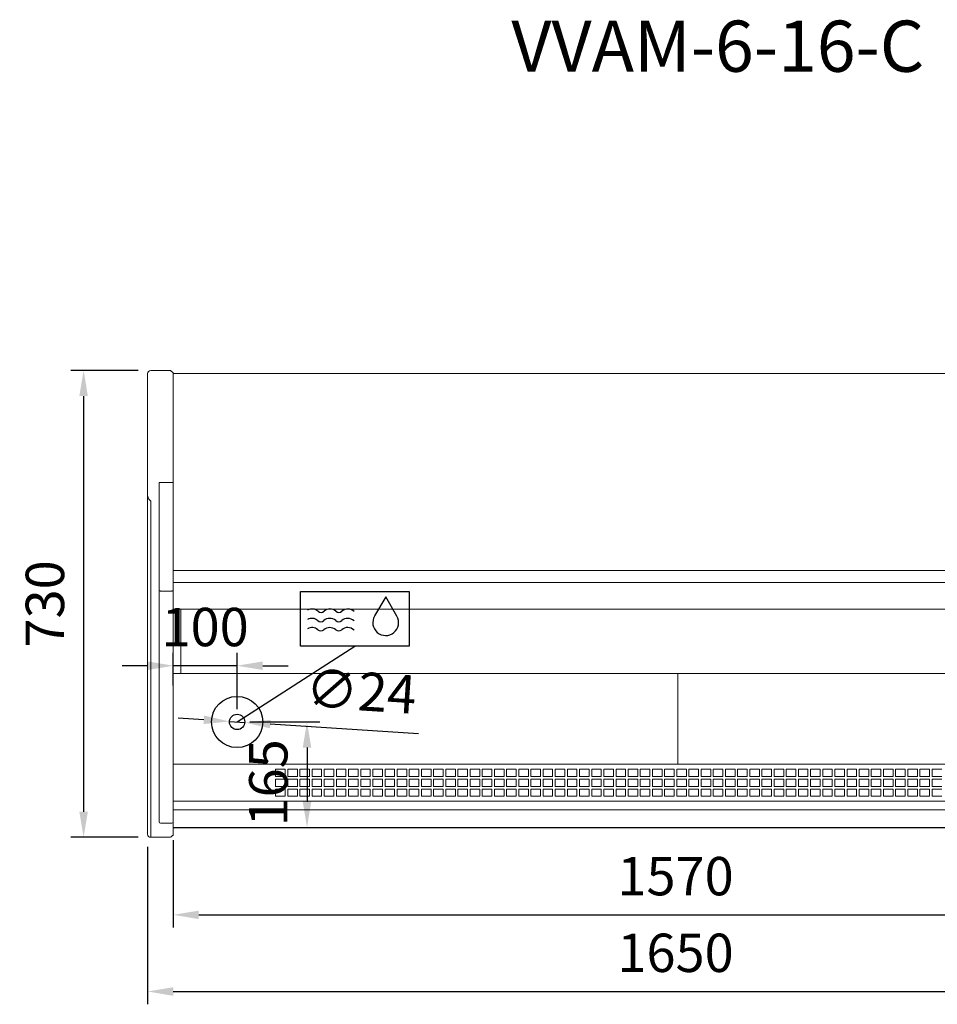
# Model space of a CAD drawing. Units: millimetres. Extents: x -30444 to 33824, y -6096 to 12359.
# Drawn here: x 31450 to 32884, y 4268 to 5808 of the extents above; entities that cross this region are included whole.
import ezdxf
from ezdxf.enums import TextEntityAlignment as Align

# ---------------------------------------------------------------- set-up
doc = ezdxf.new("R2010")
doc.units = ezdxf.units.MM
for name, color, linetype in [('ACOSTADOS', 7, 'Continuous'), ('ACOTA', 2, 'Continuous'), ('ACOTA DESAGÜES', 2, 'Continuous'), ('ADESAGÜES', 10, 'Continuous')]:
    doc.layers.add(name, color=color, linetype=linetype)
doc.layers.add('DATOS', color=254, linetype='Continuous', lineweight=0)
doc.styles.add('E1', font='isocp.shx')
doc.styles.add('SLDTEXTSTYLE3', font='TXT', dxfattribs={"width": 0.666667})
doc.dimstyles.new('SLDDIMSTYLE0', dxfattribs={"dimtxt": 2, "dimasz": 2, "dimexe": 0, "dimexo": 0.0625, "dimgap": 0.5, "dimtad": 1, "dimtih": 1, "dimtoh": 1, "dimlfac": 10, "dimzin": 12, "dimdsep": 46, "dimtxsty": 'SLDTEXTSTYLE3', "dimsah": 1, "dimcen": 0.09, "dimadec": 0, "dimazin": 0, "dimtfac": 1, "dimtofl": 0, "dimtmove": 0, "dimatfit": 3, "dimfxl": 0, "dimtolj": 1, "dimtzin": 12, "dimarcsym": 0})

# ---------------------------------------------------------------- blocks, each defined once
blk = doc.blocks.new('*D247')
at = {"layer": 'ACOTA', "color": 0, "lineweight": -2}
for p, q in [((31689.9, 4525), (31689.9, 4388.3)), ((33259.9, 4525), (33259.9, 4388.3)), ((31729.9, 4408.3), (33219.9, 4408.3))]:
    blk.add_line(p, q, dxfattribs=at)
at = {"layer": 'ACOTA', "color": 0}
for points in [[(31729.9, 4414.9), (31729.9, 4401.6), (31689.9, 4408.3)], [(33219.9, 4414.9), (33219.9, 4401.6), (33259.9, 4408.3)]]:
    blk.add_solid(points, dxfattribs=at)
at = {"layer": 'Defpoints', "color": 0}
for p in [(31689.9, 4545), (33259.9, 4545), (33259.9, 4408.3)]:
    blk.add_point(p, dxfattribs=at)
at = {"layer": 'ACOTA', "color": 7, "insert": (32474.9, 4468.8), "char_height": 60, "attachment_point": 5, "style": 'E1'}
blk.add_mtext('\\A1;1570', dxfattribs=at)
blk = doc.blocks.new('*D262')
at = {"layer": 'ACOTA', "color": 0, "lineweight": -2}
for p, q in [((31634.9, 5259.5), (31529.9, 5259.5)), ((31549.9, 5219.5), (31549.9, 4569.5)), ((31634.9, 4529.5), (31529.9, 4529.5))]:
    blk.add_line(p, q, dxfattribs=at)
at = {"layer": 'ACOTA', "color": 0}
for points in [[(31543.2, 5219.5), (31556.5, 5219.5), (31549.9, 5259.5)], [(31543.2, 4569.5), (31556.5, 4569.5), (31549.9, 4529.5)]]:
    blk.add_solid(points, dxfattribs=at)
at = {"layer": 'Defpoints', "color": 0}
for p in [(31654.9, 5259.5), (31549.9, 4529.5), (31654.9, 4529.5)]:
    blk.add_point(p, dxfattribs=at)
at = {"layer": 'ACOTA', "color": 7, "insert": (31489.4, 4894.5), "char_height": 60, "attachment_point": 5, "rotation": 90, "style": 'E1'}
blk.add_mtext('\\A1;730', dxfattribs=at)
blk = doc.blocks.new('COSTADODERECHO-VV-6-Planta')
at = {"layer": 'ACOSTADOS', "color": 7, "linetype": 'Continuous', "lineweight": 15}
for p, q in [((30442.5, 21460.6), (30442.5, 22161.6)), ((30447.5, 22166.6), (30477.3, 22166.6)), ((30479.4, 22165.7), (30481.3, 22163.9)), ((30482, 22163.6), (30482.5, 22163.6)), ((30482.5, 21439.6), (30482.5, 22163.6)), ((30460.5, 21991.6), (30460.5, 21976.6)), ((30460.5, 21991.6), (30477.3, 21991.6)), ((30479.4, 21991.6), (30477.3, 21991.6)), ((30479.4, 21991.6), (30480.5, 21991.6)), ((30482.3, 21991.6), (30480.5, 21991.6)), ((30482.3, 21991.6), (30482.5, 21991.6)), ((30442.5, 21971.4), (30442.5, 21971.6)), ((30460.5, 21976.6), (30460.5, 21968.6)), ((30447.5, 21961.2), (30447.5, 21961.6)), ((30447.5, 21436.6), (30447.5, 21961.2)), ((30460.5, 21837.6), (30460.5, 21968.6)), ((30460.5, 21823), (30460.5, 21837.6)), ((30482.5, 21823), (30482.5, 21837.6)), ((30460.5, 21460.8), (30460.5, 21823)), ((30480.5, 21821.7), (30462.5, 21821.7)), ((30442.5, 21446.5), (30442.5, 21460.6)), ((30442.5, 21441.7), (30442.5, 21446.5)), ((30462.5, 21458.8), (30480.5, 21458.8)), ((30442.5, 21441.6), (30442.5, 21441.7)), ((30447.5, 21436.6), (30477.3, 21436.6)), ((30479.4, 21437.5), (30481.3, 21439.3)), ((30482, 21439.6), (30482.5, 21439.6)), ((30482.5, 21439.6), (30482.5, 21439.7))]:
    blk.add_line(p, q, dxfattribs=at)
at = {"layer": 'ACOSTADOS', "color": 8, "linetype": 'Continuous', "lineweight": 15}
for p, q in [((30462.5, 21458.8), (30462.5, 21458.8)), ((30480.5, 21458.8), (30480.5, 21458.8))]:
    blk.add_line(p, q, dxfattribs=at)
at = {"layer": 'ACOSTADOS', "color": 7, "linetype": 'Continuous', "lineweight": 15, "flags": 128}
for points in [[(30460.5, 21823), (30460.6, 21822.8), (30460.7, 21822.5), (30460.9, 21822.3), (30461.1, 21822.1), (30461.4, 21822), (30461.8, 21821.8), (30462.2, 21821.8), (30462.5, 21821.7)], [(30462.5, 21821.7), (30462.2, 21821.8), (30461.8, 21821.8), (30461.4, 21822), (30461.1, 21822.1), (30460.9, 21822.3), (30460.7, 21822.5), (30460.6, 21822.8), (30460.5, 21823)], [(30480.5, 21821.7), (30480.9, 21821.8), (30481.3, 21821.8), (30481.7, 21822), (30482, 21822.1), (30482.2, 21822.3), (30482.4, 21822.5), (30482.5, 21822.8), (30482.5, 21823)], [(30482.5, 21823), (30482.5, 21822.8), (30482.4, 21822.5), (30482.2, 21822.3), (30482, 21822.1), (30481.7, 21822), (30481.3, 21821.8), (30480.9, 21821.8), (30480.5, 21821.7)]]:
    blk.add_lwpolyline(points, dxfattribs=at)
at = {"layer": 'ACOSTADOS', "color": 7, "linetype": 'Continuous', "lineweight": 15}
for centre, radius, start, end in [((30447.5, 22161.6), 5, 90, 180), ((30477.3, 22163.6), 3, 45, 90), ((30482, 22164.6), 1, 225, 270), ((30462.5, 21460.8), 2, 180, 270), ((30480.5, 21460.8), 2, 270, 0), ((30480.5, 21460.8), 2, 269.9991, 359.9983), ((30447.5, 21441.6), 5, 180, 270), ((30477.3, 21439.6), 3, 270, 315), ((30482, 21438.6), 1, 90, 135)]:
    blk.add_arc(centre, radius, start, end, dxfattribs=at)
for points, knots in [([(30446.7, 21963.2), (30446.5, 21963.3), (30445.9, 21963.7), (30445, 21964.7), (30444.1, 21966.2), (30443.3, 21967.7), (30442.8, 21969.4), (30442.6, 21970.6), (30442.5, 21971.3), (30442.5, 21971.4), (30442.5, 21971.4)], [0, 0, 0, 0, 0.056594, 0.209319, 0.383942, 0.562884, 0.754776, 0.951211, 0.998707, 1, 1, 1, 1]), ([(30446.7, 21963.2), (30446.8, 21963.1), (30447.1, 21963), (30447.4, 21962.6), (30447.5, 21962.1), (30447.5, 21961.7), (30447.5, 21961.6)], [0, 0, 0, 0, 0.175507, 0.403691, 0.75489, 1, 1, 1, 1])]:
    blk.add_open_spline(points, degree=3, knots=knots, dxfattribs=at)
blk = doc.blocks.new('*D266')
at = {"layer": 'ACOTA', "color": 0, "lineweight": -2}
for p, q in [((31649.9, 4514.6), (31649.9, 4268.4)), ((33299.9, 4514.5), (33299.9, 4268.4)), ((31689.9, 4288.4), (33259.9, 4288.4))]:
    blk.add_line(p, q, dxfattribs=at)
at = {"layer": 'ACOTA', "color": 0}
for points in [[(31689.9, 4295.1), (31689.9, 4281.7), (31649.9, 4288.4)], [(33259.9, 4295.1), (33259.9, 4281.7), (33299.9, 4288.4)]]:
    blk.add_solid(points, dxfattribs=at)
at = {"layer": 'Defpoints', "color": 0}
for p in [(31649.9, 4534.6), (33299.9, 4534.5), (33299.9, 4288.4)]:
    blk.add_point(p, dxfattribs=at)
at = {"layer": 'ACOTA', "color": 7, "insert": (32474.9, 4348.9), "char_height": 60, "attachment_point": 5, "style": 'E1'}
blk.add_mtext('\\A1;1650', dxfattribs=at)
blk = doc.blocks.new('*D173')
at = {"layer": 'ACOTA DESAGÜES', "color": 0, "lineweight": -2}
for p, q in [((116038.6, -3662.6), (116147.8, -3662.6)), ((116127.8, -3702.6), (116127.8, -3787.5)), ((116042.5, -3827.5), (116147.8, -3827.5))]:
    blk.add_line(p, q, dxfattribs=at)
at = {"layer": 'ACOTA DESAGÜES', "color": 0}
for points in [[(116121.1, -3702.6), (116134.4, -3702.6), (116127.8, -3662.6)], [(116121.1, -3787.5), (116134.4, -3787.5), (116127.8, -3827.5)]]:
    blk.add_solid(points, dxfattribs=at)
at = {"layer": 'Defpoints', "color": 0}
for p in [(116018.6, -3662.6), (116022.5, -3827.5), (116127.8, -3827.5)]:
    blk.add_point(p, dxfattribs=at)
at = {"layer": 'ACOTA DESAGÜES', "color": 7, "insert": (116067.3, -3757.8), "char_height": 60, "attachment_point": 5, "rotation": 90, "style": 'E1'}
blk.add_mtext('\\A1;165', dxfattribs=at)
blk = doc.blocks.new('*D174')
at = {"layer": 'ACOTA DESAGÜES', "color": 0, "lineweight": -2}
for p, q in [((115918.7, -3605.7), (115918.7, -3554.7)), ((116018.6, -3642.6), (116018.6, -3554.7)), ((115878.7, -3574.7), (115838.7, -3574.7)), ((116018.6, -3574.7), (115918.7, -3574.7)), ((116058.6, -3574.7), (116098.6, -3574.7))]:
    blk.add_line(p, q, dxfattribs=at)
at = {"layer": 'ACOTA DESAGÜES', "color": 0}
for points in [[(115878.7, -3568), (115878.7, -3581.4), (115918.7, -3574.7)], [(116058.6, -3568), (116058.6, -3581.4), (116018.6, -3574.7)]]:
    blk.add_solid(points, dxfattribs=at)
at = {"layer": 'Defpoints', "color": 0}
for p in [(115918.7, -3574.7), (115918.7, -3625.7), (116018.6, -3662.6)]:
    blk.add_point(p, dxfattribs=at)
at = {"layer": 'ACOTA DESAGÜES', "color": 7, "insert": (115968.6, -3514.2), "char_height": 60, "attachment_point": 5, "style": 'E1'}
blk.add_mtext('\\A1;100', dxfattribs=at)
blk = doc.blocks.new('*D189')
at = {"layer": 'ACOTA DESAGÜES', "color": 0, "lineweight": -2}
for p, q in [((115966.7, -3659.3), (115926.7, -3656.7)), ((116006.6, -3661.9), (116030.5, -3663.4)), ((116301.8, -3681), (116070.4, -3666))]:
    blk.add_line(p, q, dxfattribs=at)
at = {"layer": 'ACOTA DESAGÜES', "color": 0}
for points in [[(115967.1, -3652.6), (115966.2, -3665.9), (116006.6, -3661.9)], [(116070.9, -3659.3), (116070, -3672.6), (116030.5, -3663.4)]]:
    blk.add_solid(points, dxfattribs=at)
at = {"layer": 'Defpoints', "color": 0}
for p in [(116006.6, -3661.9), (116030.5, -3663.4)]:
    blk.add_point(p, dxfattribs=at)
at = {"layer": 'ACOTA DESAGÜES', "color": 7, "insert": (116212.4, -3614.6), "char_height": 60, "attachment_point": 5, "rotation": 356.2943, "style": 'E1'}
blk.add_mtext('\\A1;∅24', dxfattribs=at)
blk = doc.blocks.new('PLANTA_VVAM-6-16-C')
at = {"color": 7, "linetype": 'Continuous', "lineweight": 15}
for p, q in [((115918.7, -3827.5), (115918.7, -3117.6)), ((115918.7, -3117.6), (117488.7, -3117.6)), ((117488.7, -3426), (115918.7, -3426)), ((117488.7, -3444.5), (115918.7, -3444.5)), ((115918.7, -3486.4), (117488.7, -3486.4)), ((115930.8, -3486.4), (115930.8, -3586.4)), ((115918.7, -3586.7), (117488.7, -3586.7)), ((116707.3, -3586.7), (116707.3, -3728.8)), ((117488.7, -3728.8), (115918.7, -3728.8)), ((116093.7, -3736.5), (116078.7, -3736.5)), ((116078.7, -3736.5), (116078.7, -3747.9)), ((116093.7, -3747.9), (116093.7, -3736.5)), ((116112.7, -3736.5), (116097.7, -3736.5)), ((116097.7, -3736.5), (116097.7, -3747.9)), ((116112.7, -3747.9), (116112.7, -3736.5)), ((116131.7, -3736.5), (116116.7, -3736.5)), ((116116.7, -3736.5), (116116.7, -3747.9)), ((116131.7, -3747.9), (116131.7, -3736.5)), ((116150.7, -3736.5), (116135.7, -3736.5)), ((116135.7, -3736.5), (116135.7, -3747.9)), ((116150.7, -3747.9), (116150.7, -3736.5)), ((116169.7, -3736.5), (116154.7, -3736.5)), ((116154.7, -3736.5), (116154.7, -3747.9)), ((116169.7, -3747.9), (116169.7, -3736.5)), ((116188.7, -3736.5), (116173.7, -3736.5)), ((116173.7, -3736.5), (116173.7, -3747.9)), ((116188.7, -3747.9), (116188.7, -3736.5)), ((116207.7, -3736.5), (116192.7, -3736.5)), ((116192.7, -3736.5), (116192.7, -3747.9)), ((116207.7, -3747.9), (116207.7, -3736.5)), ((116226.7, -3736.5), (116211.7, -3736.5)), ((116211.7, -3736.5), (116211.7, -3747.9)), ((116226.7, -3747.9), (116226.7, -3736.5)), ((116245.7, -3736.5), (116230.7, -3736.5)), ((116230.7, -3736.5), (116230.7, -3747.9)), ((116245.7, -3747.9), (116245.7, -3736.5)), ((116264.7, -3736.5), (116249.7, -3736.5)), ((116249.7, -3736.5), (116249.7, -3747.9)), ((116264.7, -3747.9), (116264.7, -3736.5)), ((116283.7, -3736.5), (116268.7, -3736.5)), ((116268.7, -3736.5), (116268.7, -3747.9)), ((116283.7, -3747.9), (116283.7, -3736.5)), ((116302.7, -3736.5), (116287.7, -3736.5)), ((116287.7, -3736.5), (116287.7, -3747.9)), ((116302.7, -3747.9), (116302.7, -3736.5)), ((116321.7, -3736.5), (116306.7, -3736.5)), ((116306.7, -3736.5), (116306.7, -3747.9)), ((116321.7, -3747.9), (116321.7, -3736.5)), ((116340.7, -3736.5), (116325.7, -3736.5)), ((116325.7, -3736.5), (116325.7, -3747.9)), ((116340.7, -3747.9), (116340.7, -3736.5)), ((116359.7, -3736.5), (116344.7, -3736.5)), ((116344.7, -3736.5), (116344.7, -3747.9)), ((116359.7, -3747.9), (116359.7, -3736.5)), ((116378.7, -3736.5), (116363.7, -3736.5)), ((116363.7, -3736.5), (116363.7, -3747.9)), ((116378.7, -3747.9), (116378.7, -3736.5)), ((116397.7, -3736.5), (116382.7, -3736.5)), ((116382.7, -3736.5), (116382.7, -3747.9)), ((116397.7, -3747.9), (116397.7, -3736.5)), ((116416.7, -3736.5), (116401.7, -3736.5)), ((116401.7, -3736.5), (116401.7, -3747.9)), ((116416.7, -3747.9), (116416.7, -3736.5)), ((116435.7, -3736.5), (116420.7, -3736.5)), ((116420.7, -3736.5), (116420.7, -3747.9)), ((116435.7, -3747.9), (116435.7, -3736.5)), ((116454.7, -3736.5), (116439.7, -3736.5)), ((116439.7, -3736.5), (116439.7, -3747.9)), ((116454.7, -3747.9), (116454.7, -3736.5)), ((116473.7, -3736.5), (116458.7, -3736.5)), ((116458.7, -3736.5), (116458.7, -3747.9)), ((116473.7, -3747.9), (116473.7, -3736.5)), ((116492.7, -3736.5), (116477.7, -3736.5)), ((116477.7, -3736.5), (116477.7, -3747.9)), ((116492.7, -3747.9), (116492.7, -3736.5)), ((116511.7, -3736.5), (116496.7, -3736.5)), ((116496.7, -3736.5), (116496.7, -3747.9)), ((116511.7, -3747.9), (116511.7, -3736.5)), ((116530.7, -3736.5), (116515.7, -3736.5)), ((116515.7, -3736.5), (116515.7, -3747.9)), ((116530.7, -3747.9), (116530.7, -3736.5)), ((116549.7, -3736.5), (116534.7, -3736.5)), ((116534.7, -3736.5), (116534.7, -3747.9)), ((116549.7, -3747.9), (116549.7, -3736.5)), ((116568.7, -3736.5), (116553.7, -3736.5)), ((116553.7, -3736.5), (116553.7, -3747.9)), ((116568.7, -3747.9), (116568.7, -3736.5)), ((116587.7, -3736.5), (116572.7, -3736.5)), ((116572.7, -3736.5), (116572.7, -3747.9)), ((116587.7, -3747.9), (116587.7, -3736.5)), ((116606.7, -3736.5), (116591.7, -3736.5)), ((116591.7, -3736.5), (116591.7, -3747.9)), ((116606.7, -3747.9), (116606.7, -3736.5)), ((116625.7, -3736.5), (116610.7, -3736.5)), ((116610.7, -3736.5), (116610.7, -3747.9)), ((116625.7, -3747.9), (116625.7, -3736.5)), ((116644.7, -3736.5), (116629.7, -3736.5)), ((116629.7, -3736.5), (116629.7, -3747.9)), ((116644.7, -3747.9), (116644.7, -3736.5)), ((116663.7, -3736.5), (116648.7, -3736.5)), ((116648.7, -3736.5), (116648.7, -3747.9)), ((116663.7, -3747.9), (116663.7, -3736.5)), ((116682.7, -3736.5), (116667.7, -3736.5)), ((116667.7, -3736.5), (116667.7, -3747.9)), ((116682.7, -3747.9), (116682.7, -3736.5)), ((116701.7, -3736.5), (116686.7, -3736.5)), ((116686.7, -3736.5), (116686.7, -3747.9)), ((116701.7, -3747.9), (116701.7, -3736.5)), ((116720.7, -3736.5), (116705.7, -3736.5)), ((116705.7, -3736.5), (116705.7, -3747.9)), ((116720.7, -3747.9), (116720.7, -3736.5)), ((116739.7, -3736.5), (116724.7, -3736.5)), ((116724.7, -3736.5), (116724.7, -3747.9)), ((116739.7, -3747.9), (116739.7, -3736.5)), ((116758.7, -3736.5), (116743.7, -3736.5)), ((116743.7, -3736.5), (116743.7, -3747.9)), ((116758.7, -3747.9), (116758.7, -3736.5)), ((116777.7, -3736.5), (116762.7, -3736.5)), ((116762.7, -3736.5), (116762.7, -3747.9)), ((116777.7, -3747.9), (116777.7, -3736.5)), ((116796.7, -3736.5), (116781.7, -3736.5)), ((116781.7, -3736.5), (116781.7, -3747.9)), ((116796.7, -3747.9), (116796.7, -3736.5)), ((116815.7, -3736.5), (116800.7, -3736.5)), ((116800.7, -3736.5), (116800.7, -3747.9)), ((116815.7, -3747.9), (116815.7, -3736.5)), ((116834.7, -3736.5), (116819.7, -3736.5)), ((116819.7, -3736.5), (116819.7, -3747.9)), ((116834.7, -3747.9), (116834.7, -3736.5)), ((116853.7, -3736.5), (116838.7, -3736.5)), ((116838.7, -3736.5), (116838.7, -3747.9)), ((116853.7, -3747.9), (116853.7, -3736.5)), ((116872.7, -3736.5), (116857.7, -3736.5)), ((116857.7, -3736.5), (116857.7, -3747.9)), ((116872.7, -3747.9), (116872.7, -3736.5)), ((116891.7, -3736.5), (116876.7, -3736.5)), ((116876.7, -3736.5), (116876.7, -3747.9)), ((116891.7, -3747.9), (116891.7, -3736.5)), ((116910.7, -3736.5), (116895.7, -3736.5)), ((116895.7, -3736.5), (116895.7, -3747.9)), ((116910.7, -3747.9), (116910.7, -3736.5)), ((116929.7, -3736.5), (116914.7, -3736.5)), ((116914.7, -3736.5), (116914.7, -3747.9)), ((116929.7, -3747.9), (116929.7, -3736.5)), ((116948.7, -3736.5), (116933.7, -3736.5)), ((116933.7, -3736.5), (116933.7, -3747.9)), ((116948.7, -3747.9), (116948.7, -3736.5)), ((116967.7, -3736.5), (116952.7, -3736.5)), ((116952.7, -3736.5), (116952.7, -3747.9)), ((116967.7, -3747.9), (116967.7, -3736.5)), ((116986.7, -3736.5), (116971.7, -3736.5)), ((116971.7, -3736.5), (116971.7, -3747.9)), ((116986.7, -3747.9), (116986.7, -3736.5)), ((117005.7, -3736.5), (116990.7, -3736.5)), ((116990.7, -3736.5), (116990.7, -3747.9)), ((117005.7, -3747.9), (117005.7, -3736.5)), ((117024.7, -3736.5), (117009.7, -3736.5)), ((117009.7, -3736.5), (117009.7, -3747.9)), ((117024.7, -3747.9), (117024.7, -3736.5)), ((117043.7, -3736.5), (117028.7, -3736.5)), ((117028.7, -3736.5), (117028.7, -3747.9)), ((117043.7, -3747.9), (117043.7, -3736.5)), ((117062.7, -3736.5), (117047.7, -3736.5)), ((117047.7, -3736.5), (117047.7, -3747.9)), ((117062.7, -3747.9), (117062.7, -3736.5)), ((117081.7, -3736.5), (117066.7, -3736.5)), ((117066.7, -3736.5), (117066.7, -3747.9)), ((117081.7, -3747.9), (117081.7, -3736.5)), ((117100.7, -3736.5), (117085.7, -3736.5)), ((117085.7, -3736.5), (117085.7, -3747.9)), ((117100.7, -3747.9), (117100.7, -3736.5)), ((117119.7, -3736.5), (117104.7, -3736.5)), ((117104.7, -3736.5), (117104.7, -3747.9)), ((116078.7, -3747.9), (116093.7, -3747.9)), ((116093.7, -3752), (116078.7, -3752)), ((116078.7, -3752), (116078.7, -3763.4)), ((116093.7, -3763.4), (116093.7, -3752)), ((116097.7, -3747.9), (116112.7, -3747.9)), ((116112.7, -3752), (116097.7, -3752)), ((116097.7, -3752), (116097.7, -3763.4)), ((116112.7, -3763.4), (116112.7, -3752)), ((116116.7, -3747.9), (116131.7, -3747.9)), ((116131.7, -3752), (116116.7, -3752)), ((116116.7, -3752), (116116.7, -3763.4)), ((116131.7, -3763.4), (116131.7, -3752)), ((116135.7, -3747.9), (116150.7, -3747.9)), ((116150.7, -3752), (116135.7, -3752)), ((116135.7, -3752), (116135.7, -3763.4)), ((116150.7, -3763.4), (116150.7, -3752)), ((116154.7, -3747.9), (116169.7, -3747.9)), ((116169.7, -3752), (116154.7, -3752)), ((116154.7, -3752), (116154.7, -3763.4)), ((116169.7, -3763.4), (116169.7, -3752)), ((116173.7, -3747.9), (116188.7, -3747.9)), ((116188.7, -3752), (116173.7, -3752)), ((116173.7, -3752), (116173.7, -3763.4)), ((116188.7, -3763.4), (116188.7, -3752)), ((116192.7, -3747.9), (116207.7, -3747.9)), ((116207.7, -3752), (116192.7, -3752)), ((116192.7, -3752), (116192.7, -3763.4)), ((116207.7, -3763.4), (116207.7, -3752)), ((116211.7, -3747.9), (116226.7, -3747.9)), ((116226.7, -3752), (116211.7, -3752)), ((116211.7, -3752), (116211.7, -3763.4)), ((116226.7, -3763.4), (116226.7, -3752)), ((116230.7, -3747.9), (116245.7, -3747.9)), ((116245.7, -3752), (116230.7, -3752)), ((116230.7, -3752), (116230.7, -3763.4)), ((116245.7, -3763.4), (116245.7, -3752)), ((116249.7, -3747.9), (116264.7, -3747.9)), ((116264.7, -3752), (116249.7, -3752)), ((116249.7, -3752), (116249.7, -3763.4)), ((116264.7, -3763.4), (116264.7, -3752)), ((116268.7, -3747.9), (116283.7, -3747.9)), ((116283.7, -3752), (116268.7, -3752)), ((116268.7, -3752), (116268.7, -3763.4)), ((116283.7, -3763.4), (116283.7, -3752)), ((116287.7, -3747.9), (116302.7, -3747.9)), ((116302.7, -3752), (116287.7, -3752)), ((116287.7, -3752), (116287.7, -3763.4)), ((116302.7, -3763.4), (116302.7, -3752)), ((116306.7, -3747.9), (116321.7, -3747.9)), ((116321.7, -3752), (116306.7, -3752)), ((116306.7, -3752), (116306.7, -3763.4)), ((116321.7, -3763.4), (116321.7, -3752)), ((116325.7, -3747.9), (116340.7, -3747.9)), ((116340.7, -3752), (116325.7, -3752)), ((116325.7, -3752), (116325.7, -3763.4)), ((116340.7, -3763.4), (116340.7, -3752)), ((116344.7, -3747.9), (116359.7, -3747.9)), ((116359.7, -3752), (116344.7, -3752)), ((116344.7, -3752), (116344.7, -3763.4)), ((116359.7, -3763.4), (116359.7, -3752)), ((116363.7, -3747.9), (116378.7, -3747.9)), ((116378.7, -3752), (116363.7, -3752)), ((116363.7, -3752), (116363.7, -3763.4)), ((116378.7, -3763.4), (116378.7, -3752)), ((116382.7, -3747.9), (116397.7, -3747.9)), ((116397.7, -3752), (116382.7, -3752)), ((116382.7, -3752), (116382.7, -3763.4)), ((116397.7, -3763.4), (116397.7, -3752)), ((116401.7, -3747.9), (116416.7, -3747.9)), ((116416.7, -3752), (116401.7, -3752)), ((116401.7, -3752), (116401.7, -3763.4)), ((116416.7, -3763.4), (116416.7, -3752)), ((116420.7, -3747.9), (116435.7, -3747.9)), ((116435.7, -3752), (116420.7, -3752)), ((116420.7, -3752), (116420.7, -3763.4)), ((116435.7, -3763.4), (116435.7, -3752)), ((116439.7, -3747.9), (116454.7, -3747.9)), ((116454.7, -3752), (116439.7, -3752)), ((116439.7, -3752), (116439.7, -3763.4)), ((116454.7, -3763.4), (116454.7, -3752)), ((116458.7, -3747.9), (116473.7, -3747.9)), ((116473.7, -3752), (116458.7, -3752)), ((116458.7, -3752), (116458.7, -3763.4)), ((116473.7, -3763.4), (116473.7, -3752)), ((116477.7, -3747.9), (116492.7, -3747.9)), ((116492.7, -3752), (116477.7, -3752)), ((116477.7, -3752), (116477.7, -3763.4)), ((116492.7, -3763.4), (116492.7, -3752)), ((116496.7, -3747.9), (116511.7, -3747.9)), ((116511.7, -3752), (116496.7, -3752)), ((116496.7, -3752), (116496.7, -3763.4)), ((116511.7, -3763.4), (116511.7, -3752)), ((116515.7, -3747.9), (116530.7, -3747.9)), ((116530.7, -3752), (116515.7, -3752)), ((116515.7, -3752), (116515.7, -3763.4)), ((116530.7, -3763.4), (116530.7, -3752)), ((116534.7, -3747.9), (116549.7, -3747.9)), ((116549.7, -3752), (116534.7, -3752)), ((116534.7, -3752), (116534.7, -3763.4)), ((116549.7, -3763.4), (116549.7, -3752)), ((116553.7, -3747.9), (116568.7, -3747.9)), ((116568.7, -3752), (116553.7, -3752)), ((116553.7, -3752), (116553.7, -3763.4)), ((116568.7, -3763.4), (116568.7, -3752)), ((116572.7, -3747.9), (116587.7, -3747.9)), ((116587.7, -3752), (116572.7, -3752)), ((116572.7, -3752), (116572.7, -3763.4)), ((116587.7, -3763.4), (116587.7, -3752)), ((116591.7, -3747.9), (116606.7, -3747.9)), ((116606.7, -3752), (116591.7, -3752)), ((116591.7, -3752), (116591.7, -3763.4)), ((116606.7, -3763.4), (116606.7, -3752)), ((116610.7, -3747.9), (116625.7, -3747.9)), ((116625.7, -3752), (116610.7, -3752)), ((116610.7, -3752), (116610.7, -3763.4)), ((116625.7, -3763.4), (116625.7, -3752)), ((116629.7, -3747.9), (116644.7, -3747.9)), ((116644.7, -3752), (116629.7, -3752)), ((116629.7, -3752), (116629.7, -3763.4)), ((116644.7, -3763.4), (116644.7, -3752)), ((116648.7, -3747.9), (116663.7, -3747.9)), ((116663.7, -3752), (116648.7, -3752)), ((116648.7, -3752), (116648.7, -3763.4)), ((116663.7, -3763.4), (116663.7, -3752)), ((116667.7, -3747.9), (116682.7, -3747.9)), ((116682.7, -3752), (116667.7, -3752)), ((116667.7, -3752), (116667.7, -3763.4)), ((116682.7, -3763.4), (116682.7, -3752)), ((116686.7, -3747.9), (116701.7, -3747.9)), ((116701.7, -3752), (116686.7, -3752)), ((116686.7, -3752), (116686.7, -3763.4)), ((116701.7, -3763.4), (116701.7, -3752)), ((116705.7, -3747.9), (116720.7, -3747.9)), ((116720.7, -3752), (116705.7, -3752)), ((116705.7, -3752), (116705.7, -3763.4)), ((116720.7, -3763.4), (116720.7, -3752)), ((116724.7, -3747.9), (116739.7, -3747.9)), ((116739.7, -3752), (116724.7, -3752)), ((116724.7, -3752), (116724.7, -3763.4)), ((116739.7, -3763.4), (116739.7, -3752)), ((116743.7, -3747.9), (116758.7, -3747.9)), ((116758.7, -3752), (116743.7, -3752)), ((116743.7, -3752), (116743.7, -3763.4)), ((116758.7, -3763.4), (116758.7, -3752)), ((116762.7, -3747.9), (116777.7, -3747.9)), ((116777.7, -3752), (116762.7, -3752)), ((116762.7, -3752), (116762.7, -3763.4)), ((116777.7, -3763.4), (116777.7, -3752)), ((116781.7, -3747.9), (116796.7, -3747.9)), ((116796.7, -3752), (116781.7, -3752)), ((116781.7, -3752), (116781.7, -3763.4)), ((116796.7, -3763.4), (116796.7, -3752)), ((116800.7, -3747.9), (116815.7, -3747.9)), ((116815.7, -3752), (116800.7, -3752)), ((116800.7, -3752), (116800.7, -3763.4)), ((116815.7, -3763.4), (116815.7, -3752)), ((116819.7, -3747.9), (116834.7, -3747.9)), ((116834.7, -3752), (116819.7, -3752)), ((116819.7, -3752), (116819.7, -3763.4)), ((116834.7, -3763.4), (116834.7, -3752)), ((116838.7, -3747.9), (116853.7, -3747.9)), ((116853.7, -3752), (116838.7, -3752)), ((116838.7, -3752), (116838.7, -3763.4)), ((116853.7, -3763.4), (116853.7, -3752)), ((116857.7, -3747.9), (116872.7, -3747.9)), ((116872.7, -3752), (116857.7, -3752)), ((116857.7, -3752), (116857.7, -3763.4)), ((116872.7, -3763.4), (116872.7, -3752)), ((116876.7, -3747.9), (116891.7, -3747.9)), ((116891.7, -3752), (116876.7, -3752)), ((116876.7, -3752), (116876.7, -3763.4)), ((116891.7, -3763.4), (116891.7, -3752)), ((116895.7, -3747.9), (116910.7, -3747.9)), ((116910.7, -3752), (116895.7, -3752)), ((116895.7, -3752), (116895.7, -3763.4)), ((116910.7, -3763.4), (116910.7, -3752)), ((116914.7, -3747.9), (116929.7, -3747.9)), ((116929.7, -3752), (116914.7, -3752)), ((116914.7, -3752), (116914.7, -3763.4)), ((116929.7, -3763.4), (116929.7, -3752)), ((116933.7, -3747.9), (116948.7, -3747.9)), ((116948.7, -3752), (116933.7, -3752)), ((116933.7, -3752), (116933.7, -3763.4)), ((116948.7, -3763.4), (116948.7, -3752)), ((116952.7, -3747.9), (116967.7, -3747.9)), ((116967.7, -3752), (116952.7, -3752)), ((116952.7, -3752), (116952.7, -3763.4)), ((116967.7, -3763.4), (116967.7, -3752)), ((116971.7, -3747.9), (116986.7, -3747.9)), ((116986.7, -3752), (116971.7, -3752)), ((116971.7, -3752), (116971.7, -3763.4)), ((116986.7, -3763.4), (116986.7, -3752)), ((116990.7, -3747.9), (117005.7, -3747.9)), ((117005.7, -3752), (116990.7, -3752)), ((116990.7, -3752), (116990.7, -3763.4)), ((117005.7, -3763.4), (117005.7, -3752)), ((117009.7, -3747.9), (117024.7, -3747.9)), ((117024.7, -3752), (117009.7, -3752)), ((117009.7, -3752), (117009.7, -3763.4)), ((117024.7, -3763.4), (117024.7, -3752)), ((117028.7, -3747.9), (117043.7, -3747.9)), ((117043.7, -3752), (117028.7, -3752)), ((117028.7, -3752), (117028.7, -3763.4)), ((117043.7, -3763.4), (117043.7, -3752)), ((117047.7, -3747.9), (117062.7, -3747.9)), ((117062.7, -3752), (117047.7, -3752)), ((117047.7, -3752), (117047.7, -3763.4)), ((117062.7, -3763.4), (117062.7, -3752)), ((117066.7, -3747.9), (117081.7, -3747.9)), ((117081.7, -3752), (117066.7, -3752)), ((117066.7, -3752), (117066.7, -3763.4)), ((117081.7, -3763.4), (117081.7, -3752)), ((117085.7, -3747.9), (117100.7, -3747.9)), ((117100.7, -3752), (117085.7, -3752)), ((117085.7, -3752), (117085.7, -3763.4)), ((117100.7, -3763.4), (117100.7, -3752)), ((117104.7, -3747.9), (117119.7, -3747.9)), ((117119.7, -3752), (117104.7, -3752)), ((117104.7, -3752), (117104.7, -3763.4)), ((116078.7, -3763.4), (116093.7, -3763.4)), ((116093.7, -3767.5), (116078.7, -3767.5)), ((116078.7, -3767.5), (116078.7, -3778.8)), ((116093.7, -3778.8), (116093.7, -3767.5)), ((116097.7, -3763.4), (116112.7, -3763.4)), ((116112.7, -3767.5), (116097.7, -3767.5)), ((116097.7, -3767.5), (116097.7, -3778.8)), ((116112.7, -3778.8), (116112.7, -3767.5)), ((116116.7, -3763.4), (116131.7, -3763.4)), ((116131.7, -3767.5), (116116.7, -3767.5)), ((116116.7, -3767.5), (116116.7, -3778.8)), ((116131.7, -3778.8), (116131.7, -3767.5)), ((116135.7, -3763.4), (116150.7, -3763.4)), ((116150.7, -3767.5), (116135.7, -3767.5)), ((116135.7, -3767.5), (116135.7, -3778.8)), ((116150.7, -3778.8), (116150.7, -3767.5)), ((116154.7, -3763.4), (116169.7, -3763.4)), ((116169.7, -3767.5), (116154.7, -3767.5)), ((116154.7, -3767.5), (116154.7, -3778.8)), ((116169.7, -3778.8), (116169.7, -3767.5)), ((116173.7, -3763.4), (116188.7, -3763.4)), ((116188.7, -3767.5), (116173.7, -3767.5)), ((116173.7, -3767.5), (116173.7, -3778.8)), ((116188.7, -3778.8), (116188.7, -3767.5)), ((116192.7, -3763.4), (116207.7, -3763.4)), ((116207.7, -3767.5), (116192.7, -3767.5)), ((116192.7, -3767.5), (116192.7, -3778.8)), ((116207.7, -3778.8), (116207.7, -3767.5)), ((116211.7, -3763.4), (116226.7, -3763.4)), ((116226.7, -3767.5), (116211.7, -3767.5)), ((116211.7, -3767.5), (116211.7, -3778.8)), ((116226.7, -3778.8), (116226.7, -3767.5)), ((116230.7, -3763.4), (116245.7, -3763.4)), ((116245.7, -3767.5), (116230.7, -3767.5)), ((116230.7, -3767.5), (116230.7, -3778.8)), ((116245.7, -3778.8), (116245.7, -3767.5)), ((116249.7, -3763.4), (116264.7, -3763.4)), ((116264.7, -3767.5), (116249.7, -3767.5)), ((116249.7, -3767.5), (116249.7, -3778.8)), ((116264.7, -3778.8), (116264.7, -3767.5)), ((116268.7, -3763.4), (116283.7, -3763.4)), ((116283.7, -3767.5), (116268.7, -3767.5)), ((116268.7, -3767.5), (116268.7, -3778.8)), ((116283.7, -3778.8), (116283.7, -3767.5)), ((116287.7, -3763.4), (116302.7, -3763.4)), ((116302.7, -3767.5), (116287.7, -3767.5)), ((116287.7, -3767.5), (116287.7, -3778.8)), ((116302.7, -3778.8), (116302.7, -3767.5)), ((116306.7, -3763.4), (116321.7, -3763.4)), ((116321.7, -3767.5), (116306.7, -3767.5)), ((116306.7, -3767.5), (116306.7, -3778.8)), ((116321.7, -3778.8), (116321.7, -3767.5)), ((116325.7, -3763.4), (116340.7, -3763.4)), ((116340.7, -3767.5), (116325.7, -3767.5)), ((116325.7, -3767.5), (116325.7, -3778.8)), ((116340.7, -3778.8), (116340.7, -3767.5)), ((116344.7, -3763.4), (116359.7, -3763.4)), ((116359.7, -3767.5), (116344.7, -3767.5)), ((116344.7, -3767.5), (116344.7, -3778.8)), ((116359.7, -3778.8), (116359.7, -3767.5)), ((116363.7, -3763.4), (116378.7, -3763.4)), ((116378.7, -3767.5), (116363.7, -3767.5)), ((116363.7, -3767.5), (116363.7, -3778.8)), ((116378.7, -3778.8), (116378.7, -3767.5)), ((116382.7, -3763.4), (116397.7, -3763.4)), ((116397.7, -3767.5), (116382.7, -3767.5)), ((116382.7, -3767.5), (116382.7, -3778.8)), ((116397.7, -3778.8), (116397.7, -3767.5)), ((116401.7, -3763.4), (116416.7, -3763.4)), ((116416.7, -3767.5), (116401.7, -3767.5)), ((116401.7, -3767.5), (116401.7, -3778.8)), ((116416.7, -3778.8), (116416.7, -3767.5)), ((116420.7, -3763.4), (116435.7, -3763.4)), ((116435.7, -3767.5), (116420.7, -3767.5)), ((116420.7, -3767.5), (116420.7, -3778.8)), ((116435.7, -3778.8), (116435.7, -3767.5)), ((116439.7, -3763.4), (116454.7, -3763.4)), ((116454.7, -3767.5), (116439.7, -3767.5)), ((116439.7, -3767.5), (116439.7, -3778.8)), ((116454.7, -3778.8), (116454.7, -3767.5)), ((116458.7, -3763.4), (116473.7, -3763.4)), ((116473.7, -3767.5), (116458.7, -3767.5)), ((116458.7, -3767.5), (116458.7, -3778.8)), ((116473.7, -3778.8), (116473.7, -3767.5)), ((116477.7, -3763.4), (116492.7, -3763.4)), ((116492.7, -3767.5), (116477.7, -3767.5)), ((116477.7, -3767.5), (116477.7, -3778.8)), ((116492.7, -3778.8), (116492.7, -3767.5)), ((116496.7, -3763.4), (116511.7, -3763.4)), ((116511.7, -3767.5), (116496.7, -3767.5)), ((116496.7, -3767.5), (116496.7, -3778.8)), ((116511.7, -3778.8), (116511.7, -3767.5)), ((116515.7, -3763.4), (116530.7, -3763.4)), ((116530.7, -3767.5), (116515.7, -3767.5)), ((116515.7, -3767.5), (116515.7, -3778.8)), ((116530.7, -3778.8), (116530.7, -3767.5)), ((116534.7, -3763.4), (116549.7, -3763.4)), ((116549.7, -3767.5), (116534.7, -3767.5)), ((116534.7, -3767.5), (116534.7, -3778.8)), ((116549.7, -3778.8), (116549.7, -3767.5)), ((116553.7, -3763.4), (116568.7, -3763.4)), ((116568.7, -3767.5), (116553.7, -3767.5)), ((116553.7, -3767.5), (116553.7, -3778.8)), ((116568.7, -3778.8), (116568.7, -3767.5)), ((116572.7, -3763.4), (116587.7, -3763.4)), ((116587.7, -3767.5), (116572.7, -3767.5)), ((116572.7, -3767.5), (116572.7, -3778.8)), ((116587.7, -3778.8), (116587.7, -3767.5)), ((116591.7, -3763.4), (116606.7, -3763.4)), ((116606.7, -3767.5), (116591.7, -3767.5)), ((116591.7, -3767.5), (116591.7, -3778.8)), ((116606.7, -3778.8), (116606.7, -3767.5)), ((116610.7, -3763.4), (116625.7, -3763.4)), ((116625.7, -3767.5), (116610.7, -3767.5)), ((116610.7, -3767.5), (116610.7, -3778.8)), ((116625.7, -3778.8), (116625.7, -3767.5)), ((116629.7, -3763.4), (116644.7, -3763.4)), ((116644.7, -3767.5), (116629.7, -3767.5)), ((116629.7, -3767.5), (116629.7, -3778.8)), ((116644.7, -3778.8), (116644.7, -3767.5)), ((116648.7, -3763.4), (116663.7, -3763.4)), ((116663.7, -3767.5), (116648.7, -3767.5)), ((116648.7, -3767.5), (116648.7, -3778.8)), ((116663.7, -3778.8), (116663.7, -3767.5)), ((116667.7, -3763.4), (116682.7, -3763.4)), ((116682.7, -3767.5), (116667.7, -3767.5)), ((116667.7, -3767.5), (116667.7, -3778.8)), ((116682.7, -3778.8), (116682.7, -3767.5)), ((116686.7, -3763.4), (116701.7, -3763.4)), ((116701.7, -3767.5), (116686.7, -3767.5)), ((116686.7, -3767.5), (116686.7, -3778.8)), ((116701.7, -3778.8), (116701.7, -3767.5)), ((116705.7, -3763.4), (116720.7, -3763.4)), ((116720.7, -3767.5), (116705.7, -3767.5)), ((116705.7, -3767.5), (116705.7, -3778.8)), ((116720.7, -3778.8), (116720.7, -3767.5)), ((116724.7, -3763.4), (116739.7, -3763.4)), ((116739.7, -3767.5), (116724.7, -3767.5)), ((116724.7, -3767.5), (116724.7, -3778.8)), ((116739.7, -3778.8), (116739.7, -3767.5)), ((116743.7, -3763.4), (116758.7, -3763.4)), ((116758.7, -3767.5), (116743.7, -3767.5)), ((116743.7, -3767.5), (116743.7, -3778.8)), ((116758.7, -3778.8), (116758.7, -3767.5)), ((116762.7, -3763.4), (116777.7, -3763.4)), ((116777.7, -3767.5), (116762.7, -3767.5)), ((116762.7, -3767.5), (116762.7, -3778.8)), ((116777.7, -3778.8), (116777.7, -3767.5)), ((116781.7, -3763.4), (116796.7, -3763.4)), ((116796.7, -3767.5), (116781.7, -3767.5)), ((116781.7, -3767.5), (116781.7, -3778.8)), ((116796.7, -3778.8), (116796.7, -3767.5)), ((116800.7, -3763.4), (116815.7, -3763.4)), ((116815.7, -3767.5), (116800.7, -3767.5)), ((116800.7, -3767.5), (116800.7, -3778.8)), ((116815.7, -3778.8), (116815.7, -3767.5)), ((116819.7, -3763.4), (116834.7, -3763.4)), ((116834.7, -3767.5), (116819.7, -3767.5)), ((116819.7, -3767.5), (116819.7, -3778.8)), ((116834.7, -3778.8), (116834.7, -3767.5)), ((116838.7, -3763.4), (116853.7, -3763.4)), ((116853.7, -3767.5), (116838.7, -3767.5)), ((116838.7, -3767.5), (116838.7, -3778.8)), ((116853.7, -3778.8), (116853.7, -3767.5)), ((116857.7, -3763.4), (116872.7, -3763.4)), ((116872.7, -3767.5), (116857.7, -3767.5)), ((116857.7, -3767.5), (116857.7, -3778.8)), ((116872.7, -3778.8), (116872.7, -3767.5)), ((116876.7, -3763.4), (116891.7, -3763.4)), ((116891.7, -3767.5), (116876.7, -3767.5)), ((116876.7, -3767.5), (116876.7, -3778.8)), ((116891.7, -3778.8), (116891.7, -3767.5)), ((116895.7, -3763.4), (116910.7, -3763.4)), ((116910.7, -3767.5), (116895.7, -3767.5)), ((116895.7, -3767.5), (116895.7, -3778.8)), ((116910.7, -3778.8), (116910.7, -3767.5)), ((116914.7, -3763.4), (116929.7, -3763.4)), ((116929.7, -3767.5), (116914.7, -3767.5)), ((116914.7, -3767.5), (116914.7, -3778.8)), ((116929.7, -3778.8), (116929.7, -3767.5)), ((116933.7, -3763.4), (116948.7, -3763.4)), ((116948.7, -3767.5), (116933.7, -3767.5)), ((116933.7, -3767.5), (116933.7, -3778.8)), ((116948.7, -3778.8), (116948.7, -3767.5)), ((116952.7, -3763.4), (116967.7, -3763.4)), ((116967.7, -3767.5), (116952.7, -3767.5)), ((116952.7, -3767.5), (116952.7, -3778.8)), ((116967.7, -3778.8), (116967.7, -3767.5)), ((116971.7, -3763.4), (116986.7, -3763.4)), ((116986.7, -3767.5), (116971.7, -3767.5)), ((116971.7, -3767.5), (116971.7, -3778.8)), ((116986.7, -3778.8), (116986.7, -3767.5)), ((116990.7, -3763.4), (117005.7, -3763.4)), ((117005.7, -3767.5), (116990.7, -3767.5)), ((116990.7, -3767.5), (116990.7, -3778.8)), ((117005.7, -3778.8), (117005.7, -3767.5)), ((117009.7, -3763.4), (117024.7, -3763.4)), ((117024.7, -3767.5), (117009.7, -3767.5)), ((117009.7, -3767.5), (117009.7, -3778.8)), ((117024.7, -3778.8), (117024.7, -3767.5)), ((117028.7, -3763.4), (117043.7, -3763.4)), ((117043.7, -3767.5), (117028.7, -3767.5)), ((117028.7, -3767.5), (117028.7, -3778.8)), ((117043.7, -3778.8), (117043.7, -3767.5)), ((117047.7, -3763.4), (117062.7, -3763.4)), ((117062.7, -3767.5), (117047.7, -3767.5)), ((117047.7, -3767.5), (117047.7, -3778.8)), ((117062.7, -3778.8), (117062.7, -3767.5)), ((117066.7, -3763.4), (117081.7, -3763.4)), ((117081.7, -3767.5), (117066.7, -3767.5)), ((117066.7, -3767.5), (117066.7, -3778.8)), ((117081.7, -3778.8), (117081.7, -3767.5)), ((117085.7, -3763.4), (117100.7, -3763.4)), ((117100.7, -3767.5), (117085.7, -3767.5)), ((117085.7, -3767.5), (117085.7, -3778.8)), ((117100.7, -3778.8), (117100.7, -3767.5)), ((117104.7, -3763.4), (117119.7, -3763.4)), ((117119.7, -3767.5), (117104.7, -3767.5)), ((117104.7, -3767.5), (117104.7, -3778.8)), ((117488.7, -3786.4), (115918.7, -3786.4)), ((116078.7, -3778.8), (116093.7, -3778.8)), ((116097.7, -3778.8), (116112.7, -3778.8)), ((116116.7, -3778.8), (116131.7, -3778.8)), ((116135.7, -3778.8), (116150.7, -3778.8)), ((116154.7, -3778.8), (116169.7, -3778.8)), ((116173.7, -3778.8), (116188.7, -3778.8)), ((116192.7, -3778.8), (116207.7, -3778.8)), ((116211.7, -3778.8), (116226.7, -3778.8)), ((116230.7, -3778.8), (116245.7, -3778.8)), ((116249.7, -3778.8), (116264.7, -3778.8)), ((116268.7, -3778.8), (116283.7, -3778.8)), ((116287.7, -3778.8), (116302.7, -3778.8)), ((116306.7, -3778.8), (116321.7, -3778.8)), ((116325.7, -3778.8), (116340.7, -3778.8)), ((116344.7, -3778.8), (116359.7, -3778.8)), ((116363.7, -3778.8), (116378.7, -3778.8)), ((116382.7, -3778.8), (116397.7, -3778.8)), ((116401.7, -3778.8), (116416.7, -3778.8)), ((116420.7, -3778.8), (116435.7, -3778.8)), ((116439.7, -3778.8), (116454.7, -3778.8)), ((116458.7, -3778.8), (116473.7, -3778.8)), ((116477.7, -3778.8), (116492.7, -3778.8)), ((116496.7, -3778.8), (116511.7, -3778.8)), ((116515.7, -3778.8), (116530.7, -3778.8)), ((116534.7, -3778.8), (116549.7, -3778.8)), ((116553.7, -3778.8), (116568.7, -3778.8)), ((116572.7, -3778.8), (116587.7, -3778.8)), ((116591.7, -3778.8), (116606.7, -3778.8)), ((116610.7, -3778.8), (116625.7, -3778.8)), ((116629.7, -3778.8), (116644.7, -3778.8)), ((116648.7, -3778.8), (116663.7, -3778.8)), ((116667.7, -3778.8), (116682.7, -3778.8)), ((116686.7, -3778.8), (116701.7, -3778.8)), ((116705.7, -3778.8), (116720.7, -3778.8)), ((116724.7, -3778.8), (116739.7, -3778.8)), ((116743.7, -3778.8), (116758.7, -3778.8)), ((116762.7, -3778.8), (116777.7, -3778.8)), ((116781.7, -3778.8), (116796.7, -3778.8)), ((116800.7, -3778.8), (116815.7, -3778.8)), ((116819.7, -3778.8), (116834.7, -3778.8)), ((116838.7, -3778.8), (116853.7, -3778.8)), ((116857.7, -3778.8), (116872.7, -3778.8)), ((116876.7, -3778.8), (116891.7, -3778.8)), ((116895.7, -3778.8), (116910.7, -3778.8)), ((116914.7, -3778.8), (116929.7, -3778.8)), ((116933.7, -3778.8), (116948.7, -3778.8)), ((116952.7, -3778.8), (116967.7, -3778.8)), ((116971.7, -3778.8), (116986.7, -3778.8)), ((116990.7, -3778.8), (117005.7, -3778.8)), ((117009.7, -3778.8), (117024.7, -3778.8)), ((117028.7, -3778.8), (117043.7, -3778.8)), ((117047.7, -3778.8), (117062.7, -3778.8)), ((117066.7, -3778.8), (117081.7, -3778.8)), ((117085.7, -3778.8), (117100.7, -3778.8)), ((117104.7, -3778.8), (117119.7, -3778.8)), ((115918.7, -3800.1), (117488.7, -3800.1)), ((116443.7, -3800.1), (116963.7, -3800.1))]:
    blk.add_line(p, q, dxfattribs=at)
blk.add_line((115918.7, -3827.5), (117488.7, -3827.5))
at = {"layer": 'ADESAGÜES', "color": 1}
blk.add_line((116018.6, -3662.6), (116202.4, -3544.1), dxfattribs=at)
at = {"layer": 'ADESAGÜES', "color": 1, "linetype": 'Continuous'}
blk.add_lwpolyline([(116117.4, -3458.6), (116287.5, -3458.6), (116287.5, -3544.1), (116117.4, -3544.1)], close=True, dxfattribs=at)
blk.add_lwpolyline([(116268.3, -3497.2), (116251.1, -3466.8), (116233.4, -3496.9)], dxfattribs=at)
at = {"layer": 'ADESAGÜES'}
for radius in [40, 12]:
    blk.add_circle((116018.6, -3662.6), radius, dxfattribs=at)
at = {"layer": 'ADESAGÜES', "color": 1, "linetype": 'Continuous'}
for centre, radius, start, end in [((116135.7, -3500), 14, 48.1897, 119.6252), ((116149.7, -3484.3), 7, 228.1897, 311.8103), ((116163.7, -3500), 14, 48.1897, 131.8103), ((116177.7, -3484.3), 7, 228.1897, 311.8103), ((116191.7, -3500), 14, 44.7536, 131.8103), ((116135.3, -3514.6), 14, 48.1897, 119.6252), ((116149.3, -3498.9), 7, 228.1897, 311.8103), ((116163.3, -3514.6), 14, 48.1897, 131.8103), ((116177.3, -3498.9), 7, 228.1897, 311.8103), ((116191.3, -3514.6), 14, 44.7536, 131.8103), ((116250.8, -3507.3), 20.2, 149.1801, 29.9109), ((116135.3, -3529), 14, 48.1897, 119.6252), ((116149.3, -3513.3), 7, 228.1897, 311.8103), ((116163.3, -3529), 14, 48.1897, 131.8103), ((116177.3, -3513.3), 7, 228.1897, 311.8103), ((116191.3, -3529), 14, 44.7536, 131.8103)]:
    blk.add_arc(centre, radius, start, end, dxfattribs=at)
at = {"layer": 'ACOTA DESAGÜES', "color": 2}
dim = blk.add_linear_dim(base=(115918.7, -3574.7), p1=(116018.6, -3662.6), p2=(115918.7, -3625.7), dimstyle='SLDDIMSTYLE0', override={"dimscale": 20, "dimtxt": 3, "dimexe": 1, "dimexo": 1, "dimgap": 1.524, "dimtih": 0, "dimtoh": 0, "dimdec": 0, "dimlfac": 1, "dimtxsty": 'E1', "dimclrt": 7, "dimtofl": 1}, dxfattribs=at)
dim.commit()
dim.dimension.update_dxf_attribs({"geometry": '*D174', "text_midpoint": (115968.6, -3574.7), "dimtype": 128})
dim = blk.add_diameter_dim_2p(p1=(116006.6, -3661.9), p2=(116030.5, -3663.4), dimstyle='SLDDIMSTYLE0', override={"dimscale": 20, "dimtxt": 3, "dimexe": 1, "dimexo": 1, "dimgap": 1.524, "dimtih": 0, "dimtoh": 0, "dimdec": 0, "dimlfac": 1, "dimtxsty": 'E1', "dimclrt": 7, "dimtofl": 1}, dxfattribs=at)
dim.commit()
dim.dimension.update_dxf_attribs({"geometry": '*D189', "text_midpoint": (116208.5, -3674.9), "dimtype": 131})
dim = blk.add_linear_dim(base=(116127.8, -3827.5), p1=(116018.6, -3662.6), p2=(116022.5, -3827.5), angle=90, dimstyle='SLDDIMSTYLE0', override={"dimscale": 20, "dimtxt": 3, "dimexe": 1, "dimexo": 1, "dimgap": 1.524, "dimtih": 0, "dimtoh": 0, "dimdec": 0, "dimlfac": 1, "dimtxsty": 'E1', "dimclrt": 7, "dimtofl": 1}, dxfattribs=at)
dim.commit()
dim.dimension.update_dxf_attribs({"geometry": '*D173', "text_midpoint": (116127.8, -3757.8), "dimtype": 128})

msp = doc.modelspace()

# ---------------------------------------------------------------- block references
msp.add_blockref('PLANTA_VVAM-6-16-C', (-84228.8, 8372.5))
at = {"color": 1}
msp.add_blockref('COSTADODERECHO-VV-6-Planta', (1207.3, -16907.1), dxfattribs=at)

# ---------------------------------------------------------------- texts
at = {"layer": 'DATOS', "color": 30, "style": 'E1'}
msp.add_text('VVAM-6-16-C', height=80, dxfattribs=at).set_placement((32541, 5766.5), align=Align.MIDDLE_CENTER)

# ---------------------------------------------------------------- dimensions: what is measured, and where the dimension line sits
at = {"layer": 'ACOTA', "color": 2}
dim = msp.add_linear_dim(base=(31549.9, 4529.5), p1=(31654.9, 5259.5), p2=(31654.9, 4529.5), angle=90, dimstyle='SLDDIMSTYLE0', override={"dimscale": 20, "dimtxt": 3, "dimexe": 1, "dimexo": 1, "dimgap": 1.524, "dimtih": 0, "dimtoh": 0, "dimdec": 0, "dimlfac": 1, "dimtxsty": 'E1', "dimclrt": 7, "dimtofl": 1}, dxfattribs=at)
dim.commit()
dim.dimension.update_dxf_attribs({"geometry": '*D262', "text_midpoint": (31549.9, 4894.5), "dimtype": 160})
for base, p1, p2, picture, middle in [((33259.9, 4408.3), (31689.9, 4545), (33259.9, 4545), '*D247', (32474.9, 4468.8)), ((33299.9, 4288.4), (31649.9, 4534.6), (33299.9, 4534.5), '*D266', (32474.9, 4348.9))]:
    dim = msp.add_linear_dim(base=base, p1=p1, p2=p2, dimstyle='SLDDIMSTYLE0', override={"dimscale": 20, "dimtxt": 3, "dimexe": 1, "dimexo": 1, "dimgap": 1.524, "dimtih": 0, "dimtoh": 0, "dimdec": 0, "dimlfac": 1, "dimtxsty": 'E1', "dimclrt": 7, "dimtofl": 1}, dxfattribs=at)
    dim.commit()
    dim.dimension.update_dxf_attribs({"geometry": picture, "text_midpoint": middle})

doc.saveas('drawing.dxf')
